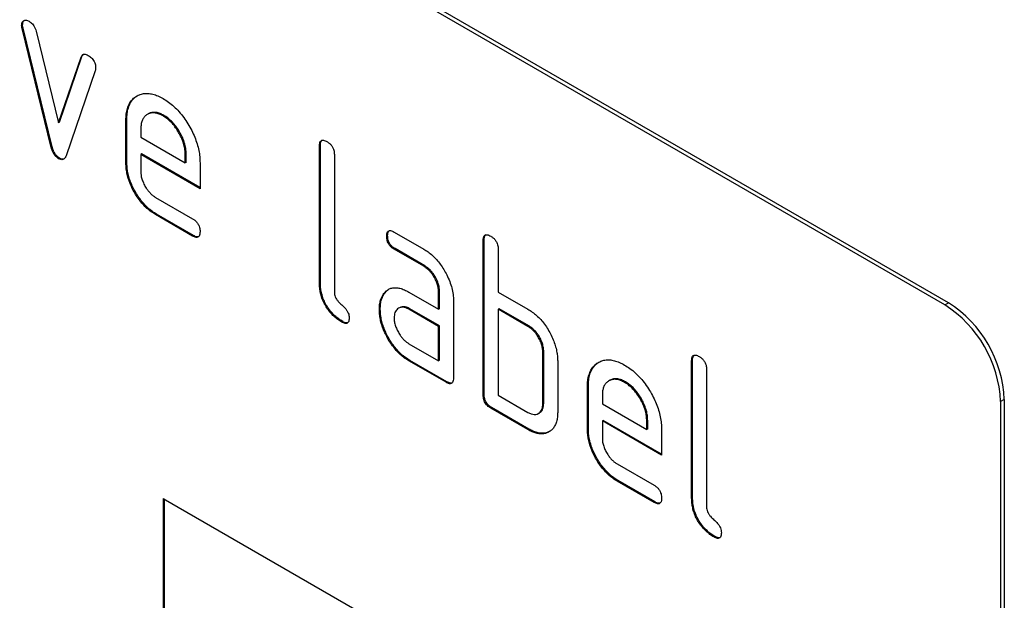
# Model space of a CAD drawing. Units: millimetres. Extents: x 150 to 4200, y 0 to 2920.
# Drawn here: x 930 to 967, y 1303 to 1325 of the extents above; entities that cross this region are included whole.
import ezdxf

# ---------------------------------------------------------------- set-up
doc = ezdxf.new("R2010")
doc.units = ezdxf.units.MM
doc.header["$LTSCALE"] = 10
doc.layers.get('0').update_dxf_attribs({"color": 1})
doc.layers.add('3002612', color=7, linetype='Continuous')

# ---------------------------------------------------------------- blocks, each defined once
blk = doc.blocks.new('1068305-M_003_ISO_view')
for p, q in [((-31.254, 658.052), (-96.308, 695.606)), ((-31.113, 658.133), (-96.167, 695.688)), ((-66.294, 668.69), (-66.329, 668.669)), ((-66.277, 668.572), (-66.313, 668.552)), ((-65.204, 664.036), (-66.313, 668.552)), ((-65.169, 664.057), (-66.277, 668.572)), ((-65.78, 668.451), (-64.924, 664.974)), ((-64.924, 664.974), (-64.071, 667.465)), ((-64.888, 664.994), (-64.036, 667.485)), ((-64.036, 667.485), (-64.071, 667.465)), ((-63.534, 666.947), (-64.642, 663.718)), ((-61.513, 665.312), (-61.558, 665.286)), ((-60.922, 665.25), (-60.958, 665.23)), ((-64.888, 664.994), (-64.924, 664.974)), ((-62.331, 665.091), (-62.367, 665.071)), ((-62.367, 663.438), (-62.367, 665.071)), ((-62.331, 663.458), (-62.331, 665.091)), ((-61.801, 664.743), (-61.801, 664.418)), ((-61.801, 664.418), (-60.113, 663.443)), ((-54.978, 664.112), (-55.013, 664.092)), ((-55.013, 658.866), (-55.013, 664.092)), ((-54.978, 658.886), (-54.978, 664.112)), ((-65.169, 664.057), (-65.204, 664.036)), ((-61.766, 663.785), (-61.801, 663.764)), ((-61.801, 663.764), (-61.801, 663.111)), ((-59.551, 662.466), (-61.801, 663.764)), ((-59.551, 662.506), (-61.766, 663.785)), ((-60.078, 663.789), (-60.113, 663.768)), ((-60.113, 663.443), (-60.113, 663.768)), ((-60.078, 663.464), (-60.078, 663.789)), ((-54.447, 663.765), (-54.447, 658.539)), ((-64.888, 663.628), (-64.924, 663.607)), ((-62.331, 663.458), (-62.367, 663.438)), ((-60.078, 663.464), (-60.113, 663.443)), ((-59.551, 663.445), (-59.551, 662.466)), ((-61.238, 662.133), (-59.833, 661.322)), ((-61.203, 661.5), (-61.238, 661.48)), ((-59.833, 660.668), (-61.238, 661.48)), ((-59.797, 660.689), (-61.203, 661.5)), ((-52.176, 660.821), (-51.051, 660.171)), ((-59.797, 660.689), (-59.833, 660.668)), ((-52.422, 660.677), (-52.457, 660.657)), ((-48.755, 660.52), (-48.79, 660.5)), ((-48.79, 654.62), (-48.79, 660.5)), ((-48.755, 654.641), (-48.755, 660.52)), ((-52.14, 660.188), (-52.176, 660.168)), ((-51.051, 659.518), (-52.176, 660.168)), ((-51.015, 659.538), (-52.14, 660.188)), ((-48.225, 660.173), (-48.225, 658.54)), ((-51.015, 659.538), (-51.051, 659.518)), ((-54.978, 658.886), (-55.013, 658.866)), ((-52.553, 658.471), (-52.589, 658.451)), ((-51.612, 658.536), (-50.487, 657.886)), ((-50.452, 658.56), (-50.487, 658.54)), ((-50.487, 657.886), (-50.487, 658.54)), ((-50.452, 657.907), (-50.452, 658.56)), ((-48.225, 658.54), (-47.093, 657.887)), ((-49.922, 658.213), (-49.922, 655.274)), ((-31.254, 658.052), (-31.113, 658.133)), ((-52.702, 657.899), (-52.738, 657.879)), ((-51.977, 657.942), (-52.012, 657.922)), ((-51.577, 657.903), (-51.612, 657.883)), ((-50.487, 657.233), (-51.612, 657.883)), ((-50.452, 657.254), (-51.577, 657.903)), ((-50.452, 657.907), (-50.487, 657.886)), ((-48.189, 657.907), (-48.225, 657.887)), ((-48.225, 657.887), (-48.225, 654.621)), ((-47.093, 657.234), (-48.225, 657.887)), ((-47.058, 657.254), (-48.189, 657.907)), ((-54.13, 657.417), (-54.166, 657.397)), ((-50.452, 657.254), (-50.487, 657.233)), ((-50.487, 655.927), (-50.487, 657.233)), ((-50.452, 655.947), (-50.452, 657.254)), ((-47.058, 657.254), (-47.093, 657.234)), ((-51.612, 656.576), (-50.487, 655.927)), ((-46.492, 656.274), (-46.528, 656.254)), ((-46.528, 654.294), (-46.528, 656.254)), ((-46.492, 654.314), (-46.492, 656.274)), ((-51.577, 655.943), (-51.612, 655.923)), ((-50.205, 655.11), (-51.612, 655.923)), ((-50.169, 655.131), (-51.577, 655.943)), ((-50.452, 655.947), (-50.487, 655.927)), ((-45.962, 655.927), (-45.962, 653.967)), ((-40.835, 655.948), (-40.871, 655.928)), ((-40.871, 650.702), (-40.871, 655.928)), ((-40.835, 650.722), (-40.835, 655.948)), ((-40.305, 655.601), (-40.305, 650.375)), ((-50.169, 655.131), (-50.205, 655.11)), ((-43.977, 655.188), (-44.021, 655.163)), ((-43.386, 655.127), (-43.421, 655.107)), ((-44.795, 654.968), (-44.831, 654.947)), ((-44.831, 653.314), (-44.831, 654.947)), ((-44.795, 653.335), (-44.795, 654.968)), ((-48.755, 654.641), (-48.79, 654.62)), ((-48.225, 654.621), (-47.093, 653.967)), ((-44.265, 654.619), (-44.265, 654.294)), ((-28.991, 654.459), (-29.133, 654.377)), ((-29.133, 654.377), (-29.133, 620.899)), ((-28.991, 654.459), (-28.991, 620.981)), ((-48.472, 654.151), (-48.508, 654.131)), ((-47.093, 653.314), (-48.508, 654.131)), ((-47.058, 653.335), (-48.472, 654.151)), ((-46.492, 654.314), (-46.528, 654.294)), ((-44.265, 654.294), (-42.577, 653.32)), ((-46.693, 653.926), (-46.658, 653.946)), ((-44.23, 653.661), (-44.265, 653.641)), ((-44.265, 653.641), (-44.265, 652.988)), ((-42.015, 652.342), (-44.265, 653.641)), ((-42.015, 652.383), (-44.23, 653.661)), ((-42.541, 653.665), (-42.577, 653.645)), ((-42.577, 653.32), (-42.577, 653.645)), ((-42.541, 653.34), (-42.541, 653.665)), ((-47.058, 653.335), (-47.093, 653.314)), ((-44.795, 653.335), (-44.831, 653.314)), ((-42.541, 653.34), (-42.577, 653.32)), ((-42.015, 653.322), (-42.015, 652.342)), ((-43.702, 652.009), (-42.296, 651.198)), ((-42.296, 650.545), (-43.702, 651.356)), ((-42.261, 650.565), (-43.666, 651.377)), ((-60.953, 650.7), (-31.254, 633.555)), ((-60.953, 650.7), (-60.953, 640.901)), ((-60.917, 650.68), (-60.917, 640.922)), ((-40.835, 650.722), (-40.871, 650.702)), ((-42.261, 650.565), (-42.296, 650.545)), ((-39.988, 649.253), (-40.024, 649.233))]:
    blk.add_line(p, q)
for centre in [(-33.583, 654.258), (-33.724, 654.176)]:
    blk.add_arc(centre, 4.596, 2.5111, 57.4889)
for points, knots in [([(-66.329, 668.669), (-66.327, 668.7), (-66.324, 668.761), (-66.285, 668.825), (-66.233, 668.86), (-66.175, 668.872), (-66.113, 668.863), (-66.07, 668.841), (-66.049, 668.83)], [0, 0, 0, 0, 0.186703, 0.373101, 0.559469, 0.706567, 0.853159, 1, 1, 1, 1]), ([(-66.313, 668.552), (-66.318, 668.574), (-66.327, 668.615), (-66.329, 668.653), (-66.329, 668.669)], [0, 0, 0, 0, 0.559826, 1, 1, 1, 1]), ([(-66.294, 668.69), (-66.292, 668.72), (-66.288, 668.781), (-66.255, 668.84), (-66.223, 668.858), (-66.211, 668.865)], [0, 0, 0, 0, 0.37761, 0.754604, 1, 1, 1, 1]), ([(-66.277, 668.572), (-66.283, 668.595), (-66.292, 668.635), (-66.293, 668.673), (-66.294, 668.69)], [0, 0, 0, 0, 0.559826, 1, 1, 1, 1]), ([(-66.049, 668.83), (-66.027, 668.815), (-65.982, 668.786), (-65.917, 668.727), (-65.857, 668.648), (-65.808, 668.553), (-65.789, 668.485), (-65.78, 668.451)], [0, 0, 0, 0, 0.187027, 0.373079, 0.560375, 0.779769, 1, 1, 1, 1]), ([(-64.071, 667.465), (-64.063, 667.484), (-64.047, 667.523), (-64.009, 667.565), (-63.952, 667.583), (-63.881, 667.572), (-63.829, 667.546), (-63.802, 667.533)], [0, 0, 0, 0, 0.187145, 0.373053, 0.560411, 0.779858, 1, 1, 1, 1]), ([(-64.036, 667.485), (-64.028, 667.505), (-64.015, 667.539), (-63.993, 667.56), (-63.983, 667.568)], [0, 0, 0, 0, 0.59587, 1, 1, 1, 1]), ([(-63.802, 667.533), (-63.781, 667.52), (-63.738, 667.495), (-63.676, 667.441), (-63.616, 667.377), (-63.568, 667.297), (-63.535, 667.21), (-63.52, 667.125), (-63.518, 667.072), (-63.517, 667.046)], [0, 0, 0, 0, 0.14013, 0.280185, 0.420192, 0.559856, 0.706605, 0.853226, 1, 1, 1, 1]), ([(-63.517, 667.046), (-63.518, 667.026), (-63.52, 666.99), (-63.529, 666.96), (-63.534, 666.947)], [0, 0, 0, 0, 0.559382, 1, 1, 1, 1]), ([(-62.367, 665.071), (-62.365, 665.15), (-62.36, 665.307), (-62.315, 665.516), (-62.242, 665.698), (-62.139, 665.847), (-62.009, 665.96), (-61.863, 666.039), (-61.703, 666.085), (-61.53, 666.091), (-61.346, 666.062), (-61.153, 665.996), (-61.023, 665.926), (-60.958, 665.891)], [0, 0, 0, 0, 0.093346, 0.186667, 0.279974, 0.373312, 0.466638, 0.559984, 0.647987, 0.735982, 0.823981, 0.911985, 1, 1, 1, 1]), ([(-62.331, 665.091), (-62.329, 665.17), (-62.325, 665.327), (-62.28, 665.536), (-62.207, 665.719), (-62.103, 665.866), (-62.004, 665.96), (-61.936, 665.994), (-61.918, 666.004)], [0, 0, 0, 0, 0.1867353, 0.37342, 0.5600777, 0.7467971, 0.9334905, 1, 1, 1, 1]), ([(-60.958, 665.891), (-60.888, 665.848), (-60.75, 665.763), (-60.546, 665.594), (-60.351, 665.398), (-60.169, 665.175), (-60.008, 664.93), (-59.865, 664.679), (-59.749, 664.424), (-59.659, 664.17), (-59.594, 663.919), (-59.557, 663.675), (-59.553, 663.522), (-59.551, 663.445)], [0, 0, 0, 0, 0.093345, 0.186669, 0.27997, 0.37331, 0.466639, 0.55998, 0.647995, 0.735968, 0.823964, 0.911991, 1, 1, 1, 1]), ([(-60.958, 665.23), (-61.007, 665.256), (-61.106, 665.308), (-61.251, 665.347), (-61.386, 665.351), (-61.506, 665.318), (-61.61, 665.257), (-61.696, 665.168), (-61.758, 665.051), (-61.794, 664.908), (-61.799, 664.798), (-61.801, 664.743)], [0, 0, 0, 0, 0.112039, 0.22393, 0.336024, 0.447934, 0.560042, 0.669971, 0.780055, 0.889961, 1, 1, 1, 1]), ([(-60.922, 665.25), (-60.972, 665.276), (-61.071, 665.329), (-61.216, 665.368), (-61.35, 665.37), (-61.451, 665.348), (-61.5, 665.316), (-61.516, 665.306)], [0, 0, 0, 0, 0.224348, 0.448397, 0.672855, 0.896944, 1, 1, 1, 1]), ([(-60.113, 663.768), (-60.115, 663.827), (-60.12, 663.944), (-60.157, 664.133), (-60.222, 664.326), (-60.311, 664.516), (-60.416, 664.697), (-60.536, 664.866), (-60.669, 665.014), (-60.812, 665.138), (-60.909, 665.199), (-60.958, 665.23)], [0, 0, 0, 0, 0.11203, 0.223944, 0.336012, 0.447941, 0.560047, 0.669961, 0.780065, 0.889958, 1, 1, 1, 1]), ([(-60.078, 663.789), (-60.08, 663.847), (-60.084, 663.964), (-60.122, 664.154), (-60.187, 664.346), (-60.275, 664.536), (-60.381, 664.718), (-60.501, 664.886), (-60.634, 665.034), (-60.776, 665.158), (-60.874, 665.22), (-60.922, 665.25)], [0, 0, 0, 0, 0.11203, 0.223944, 0.336012, 0.447941, 0.560047, 0.669961, 0.780065, 0.889958, 1, 1, 1, 1]), ([(-55.013, 664.092), (-55.012, 664.124), (-55.009, 664.188), (-54.982, 664.268), (-54.929, 664.31), (-54.863, 664.311), (-54.797, 664.292), (-54.753, 664.268), (-54.73, 664.255)], [0, 0, 0, 0, 0.186948, 0.373406, 0.559557, 0.706175, 0.853092, 1, 1, 1, 1]), ([(-54.978, 664.112), (-54.976, 664.144), (-54.973, 664.208), (-54.951, 664.283), (-54.917, 664.304), (-54.903, 664.312)], [0, 0, 0, 0, 0.3718554, 0.7427359, 1, 1, 1, 1]), ([(-54.73, 664.255), (-54.701, 664.237), (-54.644, 664.202), (-54.561, 664.123), (-54.499, 664.025), (-54.466, 663.93), (-54.448, 663.844), (-54.448, 663.791), (-54.447, 663.765)], [0, 0, 0, 0, 0.186627, 0.3736, 0.559946, 0.706153, 0.853111, 1, 1, 1, 1]), ([(-64.924, 663.607), (-64.948, 663.623), (-64.997, 663.654), (-65.066, 663.727), (-65.126, 663.819), (-65.174, 663.925), (-65.194, 663.999), (-65.204, 664.036)], [0, 0, 0, 0, 0.187447, 0.372606, 0.560686, 0.779612, 1, 1, 1, 1]), ([(-64.888, 663.628), (-64.913, 663.644), (-64.962, 663.675), (-65.031, 663.747), (-65.091, 663.84), (-65.139, 663.946), (-65.159, 664.02), (-65.169, 664.057)], [0, 0, 0, 0, 0.187447, 0.372606, 0.560686, 0.779612, 1, 1, 1, 1]), ([(-64.642, 663.718), (-64.651, 663.696), (-64.668, 663.653), (-64.706, 663.6), (-64.761, 663.566), (-64.836, 663.565), (-64.895, 663.593), (-64.924, 663.607)], [0, 0, 0, 0, 0.187015, 0.373181, 0.560372, 0.779854, 1, 1, 1, 1]), ([(-64.725, 663.593), (-64.75, 663.59), (-64.8, 663.584), (-64.859, 663.613), (-64.888, 663.628)], [0, 0, 0, 0, 0.497382, 1, 1, 1, 1]), ([(-61.238, 661.48), (-61.293, 661.514), (-61.404, 661.582), (-61.568, 661.716), (-61.724, 661.874), (-61.869, 662.053), (-62, 662.248), (-62.114, 662.449), (-62.208, 662.654), (-62.28, 662.857), (-62.332, 663.058), (-62.362, 663.254), (-62.365, 663.376), (-62.367, 663.438)], [0, 0, 0, 0, 0.093329, 0.18668, 0.28003, 0.373314, 0.466632, 0.559982, 0.648003, 0.735962, 0.823962, 0.911992, 1, 1, 1, 1]), ([(-61.203, 661.5), (-61.258, 661.534), (-61.369, 661.603), (-61.533, 661.736), (-61.689, 661.895), (-61.834, 662.073), (-61.965, 662.268), (-62.078, 662.47), (-62.173, 662.674), (-62.245, 662.877), (-62.297, 663.078), (-62.326, 663.274), (-62.33, 663.397), (-62.331, 663.458)], [0, 0, 0, 0, 0.093329, 0.18668, 0.28003, 0.373314, 0.466632, 0.559982, 0.648003, 0.735962, 0.823962, 0.911992, 1, 1, 1, 1]), ([(-61.801, 663.111), (-61.799, 663.062), (-61.795, 662.964), (-61.752, 662.803), (-61.686, 662.643), (-61.606, 662.499), (-61.519, 662.378), (-61.43, 662.278), (-61.336, 662.194), (-61.271, 662.153), (-61.238, 662.133)], [0, 0, 0, 0, 0.139928, 0.279946, 0.419835, 0.55989, 0.669843, 0.780004, 0.889914, 1, 1, 1, 1]), ([(-59.833, 661.322), (-59.804, 661.304), (-59.747, 661.269), (-59.664, 661.189), (-59.602, 661.092), (-59.569, 660.996), (-59.552, 660.911), (-59.551, 660.859), (-59.551, 660.832)], [0, 0, 0, 0, 0.186685, 0.373521, 0.559919, 0.706155, 0.853107, 1, 1, 1, 1]), ([(-59.551, 660.832), (-59.552, 660.8), (-59.554, 660.736), (-59.582, 660.656), (-59.635, 660.616), (-59.699, 660.612), (-59.766, 660.634), (-59.81, 660.657), (-59.833, 660.668)], [0, 0, 0, 0, 0.186757, 0.373513, 0.559477, 0.706295, 0.853082, 1, 1, 1, 1]), ([(-52.457, 660.657), (-52.456, 660.689), (-52.454, 660.754), (-52.427, 660.834), (-52.374, 660.875), (-52.309, 660.877), (-52.243, 660.858), (-52.198, 660.833), (-52.176, 660.821)], [0, 0, 0, 0, 0.1866307, 0.3736076, 0.5599047, 0.7061857, 0.8531233, 1, 1, 1, 1]), ([(-52.422, 660.677), (-52.421, 660.709), (-52.418, 660.773), (-52.397, 660.849), (-52.363, 660.869), (-52.349, 660.877)], [0, 0, 0, 0, 0.372883, 0.746458, 1, 1, 1, 1]), ([(-48.79, 660.5), (-48.789, 660.532), (-48.786, 660.596), (-48.759, 660.676), (-48.707, 660.718), (-48.641, 660.718), (-48.575, 660.7), (-48.53, 660.675), (-48.508, 660.663)], [0, 0, 0, 0, 0.1869482, 0.3734062, 0.5595572, 0.7061752, 0.8530915, 1, 1, 1, 1]), ([(-48.755, 660.52), (-48.753, 660.552), (-48.75, 660.616), (-48.728, 660.691), (-48.694, 660.712), (-48.68, 660.72)], [0, 0, 0, 0, 0.371855, 0.742736, 1, 1, 1, 1]), ([(-59.616, 660.64), (-59.632, 660.637), (-59.667, 660.632), (-59.73, 660.655), (-59.775, 660.677), (-59.797, 660.689)], [0, 0, 0, 0, 0.295961, 0.647824, 1, 1, 1, 1]), ([(-52.176, 660.168), (-52.204, 660.186), (-52.261, 660.221), (-52.343, 660.301), (-52.406, 660.397), (-52.439, 660.493), (-52.456, 660.578), (-52.457, 660.631), (-52.457, 660.657)], [0, 0, 0, 0, 0.1870218, 0.3733229, 0.5595141, 0.7061622, 0.8530825, 1, 1, 1, 1]), ([(-52.14, 660.188), (-52.169, 660.206), (-52.226, 660.242), (-52.308, 660.321), (-52.37, 660.418), (-52.404, 660.513), (-52.42, 660.599), (-52.421, 660.651), (-52.422, 660.677)], [0, 0, 0, 0, 0.1870218, 0.3733229, 0.5595141, 0.7061622, 0.8530825, 1, 1, 1, 1]), ([(-48.508, 660.663), (-48.479, 660.645), (-48.422, 660.61), (-48.339, 660.531), (-48.276, 660.433), (-48.243, 660.337), (-48.226, 660.252), (-48.225, 660.199), (-48.225, 660.173)], [0, 0, 0, 0, 0.186627, 0.3736, 0.559946, 0.706153, 0.853111, 1, 1, 1, 1]), ([(-51.051, 660.171), (-50.995, 660.137), (-50.884, 660.069), (-50.721, 659.933), (-50.565, 659.777), (-50.42, 659.598), (-50.29, 659.402), (-50.167, 659.185), (-50.06, 658.946), (-49.978, 658.693), (-49.929, 658.444), (-49.924, 658.29), (-49.922, 658.213)], [0, 0, 0, 0, 0.0933697, 0.1867097, 0.2800152, 0.3733925, 0.4667597, 0.5601029, 0.6700336, 0.7799692, 0.8899821, 1, 1, 1, 1]), ([(-50.487, 658.54), (-50.49, 658.589), (-50.494, 658.687), (-50.533, 658.848), (-50.599, 659.01), (-50.68, 659.153), (-50.768, 659.275), (-50.857, 659.375), (-50.953, 659.456), (-51.018, 659.497), (-51.051, 659.518)], [0, 0, 0, 0, 0.1399785, 0.2799247, 0.4198948, 0.5598134, 0.6699038, 0.779936, 0.8899325, 1, 1, 1, 1]), ([(-50.452, 658.56), (-50.454, 658.609), (-50.458, 658.708), (-50.497, 658.869), (-50.564, 659.03), (-50.645, 659.174), (-50.732, 659.295), (-50.821, 659.396), (-50.917, 659.477), (-50.983, 659.518), (-51.015, 659.538)], [0, 0, 0, 0, 0.1399785, 0.2799247, 0.4198948, 0.5598134, 0.6699038, 0.779936, 0.8899325, 1, 1, 1, 1]), ([(-54.166, 657.397), (-54.216, 657.428), (-54.317, 657.491), (-54.466, 657.614), (-54.608, 657.762), (-54.735, 657.932), (-54.843, 658.118), (-54.925, 658.312), (-54.979, 658.504), (-55.006, 658.69), (-55.011, 658.807), (-55.013, 658.866)], [0, 0, 0, 0, 0.112047, 0.223939, 0.336029, 0.447957, 0.559997, 0.669963, 0.780015, 0.889967, 1, 1, 1, 1]), ([(-54.13, 657.417), (-54.181, 657.449), (-54.282, 657.511), (-54.431, 657.635), (-54.572, 657.782), (-54.7, 657.953), (-54.807, 658.139), (-54.889, 658.332), (-54.944, 658.525), (-54.971, 658.711), (-54.975, 658.828), (-54.978, 658.886)], [0, 0, 0, 0, 0.112047, 0.223939, 0.336029, 0.447957, 0.559997, 0.669963, 0.780015, 0.889967, 1, 1, 1, 1]), ([(-54.447, 658.539), (-54.446, 658.511), (-54.443, 658.453), (-54.414, 658.357), (-54.364, 658.266), (-54.304, 658.183), (-54.236, 658.113), (-54.166, 658.05), (-54.095, 657.988), (-54.027, 657.917), (-53.967, 657.835), (-53.917, 657.743), (-53.888, 657.648), (-53.885, 657.59), (-53.884, 657.561)], [0, 0, 0, 0, 0.083182, 0.166619, 0.249966, 0.333149, 0.416583, 0.500002, 0.583424, 0.666827, 0.750118, 0.833393, 0.9168, 1, 1, 1, 1]), ([(-52.738, 657.879), (-52.736, 657.942), (-52.732, 658.069), (-52.696, 658.223), (-52.65, 658.353), (-52.609, 658.418), (-52.589, 658.451)], [0, 0, 0, 0, 0.279913, 0.560067, 0.779902, 1, 1, 1, 1]), ([(-52.702, 657.899), (-52.7, 657.963), (-52.697, 658.089), (-52.661, 658.243), (-52.615, 658.373), (-52.574, 658.438), (-52.553, 658.471)], [0, 0, 0, 0, 0.279913, 0.560067, 0.779902, 1, 1, 1, 1]), ([(-52.589, 658.451), (-52.56, 658.489), (-52.502, 658.564), (-52.393, 658.647), (-52.265, 658.698), (-52.119, 658.712), (-51.958, 658.688), (-51.787, 658.63), (-51.671, 658.567), (-51.612, 658.536)], [0, 0, 0, 0, 0.140019, 0.280032, 0.420036, 0.559979, 0.706647, 0.85332, 1, 1, 1, 1]), ([(-52.553, 658.471), (-52.525, 658.51), (-52.472, 658.58), (-52.403, 658.627), (-52.372, 658.648)], [0, 0, 0, 0, 0.544622, 1, 1, 1, 1]), ([(-51.612, 655.923), (-51.668, 655.957), (-51.779, 656.026), (-51.942, 656.159), (-52.098, 656.317), (-52.242, 656.496), (-52.374, 656.69), (-52.484, 656.892), (-52.58, 657.096), (-52.651, 657.299), (-52.703, 657.5), (-52.732, 657.695), (-52.736, 657.818), (-52.738, 657.879)], [0, 0, 0, 0, 0.09333, 0.186681, 0.28002, 0.373316, 0.466631, 0.559976, 0.647969, 0.735969, 0.823963, 0.911991, 1, 1, 1, 1]), ([(-51.577, 655.943), (-51.632, 655.978), (-51.743, 656.046), (-51.907, 656.179), (-52.062, 656.337), (-52.207, 656.516), (-52.338, 656.71), (-52.449, 656.913), (-52.545, 657.116), (-52.615, 657.319), (-52.668, 657.52), (-52.697, 657.716), (-52.7, 657.838), (-52.702, 657.899)], [0, 0, 0, 0, 0.09333, 0.186681, 0.28002, 0.373316, 0.466631, 0.559976, 0.647969, 0.735969, 0.823963, 0.911991, 1, 1, 1, 1]), ([(-51.612, 657.883), (-51.654, 657.904), (-51.737, 657.947), (-51.856, 657.967), (-51.961, 657.951), (-52.045, 657.906), (-52.106, 657.84), (-52.147, 657.761), (-52.172, 657.665), (-52.174, 657.591), (-52.176, 657.555)], [0, 0, 0, 0, 0.1399474, 0.2799363, 0.419848, 0.5598769, 0.6698433, 0.7799977, 0.8899035, 1, 1, 1, 1]), ([(-51.577, 657.903), (-51.619, 657.925), (-51.702, 657.968), (-51.82, 657.987), (-51.913, 657.977), (-51.958, 657.948), (-51.975, 657.938)], [0, 0, 0, 0, 0.279525, 0.559133, 0.838586, 1, 1, 1, 1]), ([(-47.093, 657.887), (-47.038, 657.853), (-46.927, 657.785), (-46.762, 657.653), (-46.604, 657.498), (-46.455, 657.318), (-46.321, 657.115), (-46.205, 656.896), (-46.143, 656.746), (-46.112, 656.672)], [0, 0, 0, 0, 0.140026, 0.280035, 0.420063, 0.559984, 0.70666, 0.853316, 1, 1, 1, 1]), ([(-53.884, 657.561), (-53.885, 657.529), (-53.887, 657.464), (-53.915, 657.385), (-53.968, 657.344), (-54.033, 657.34), (-54.099, 657.362), (-54.143, 657.385), (-54.166, 657.397)], [0, 0, 0, 0, 0.1867571, 0.3735135, 0.559477, 0.7062954, 0.8530824, 1, 1, 1, 1]), ([(-53.949, 657.368), (-53.965, 657.366), (-54, 657.36), (-54.064, 657.383), (-54.108, 657.406), (-54.13, 657.417)], [0, 0, 0, 0, 0.295961, 0.647824, 1, 1, 1, 1]), ([(-52.176, 657.555), (-52.174, 657.506), (-52.169, 657.407), (-52.126, 657.246), (-52.06, 657.086), (-51.98, 656.943), (-51.893, 656.821), (-51.805, 656.722), (-51.71, 656.637), (-51.645, 656.597), (-51.612, 656.576)], [0, 0, 0, 0, 0.139928, 0.279946, 0.419835, 0.55989, 0.669843, 0.780004, 0.889914, 1, 1, 1, 1]), ([(-46.528, 656.254), (-46.53, 656.303), (-46.534, 656.402), (-46.573, 656.563), (-46.64, 656.725), (-46.721, 656.869), (-46.809, 656.991), (-46.899, 657.09), (-46.995, 657.172), (-47.061, 657.213), (-47.093, 657.234)], [0, 0, 0, 0, 0.139977, 0.279922, 0.419885, 0.55982, 0.669889, 0.779942, 0.889934, 1, 1, 1, 1]), ([(-46.492, 656.274), (-46.494, 656.324), (-46.499, 656.422), (-46.538, 656.584), (-46.604, 656.745), (-46.686, 656.889), (-46.774, 657.011), (-46.863, 657.111), (-46.96, 657.192), (-47.025, 657.233), (-47.058, 657.254)], [0, 0, 0, 0, 0.139977, 0.279922, 0.419885, 0.55982, 0.669889, 0.779942, 0.889934, 1, 1, 1, 1]), ([(-46.112, 656.672), (-46.086, 656.6), (-46.035, 656.456), (-45.991, 656.258), (-45.965, 656.081), (-45.963, 655.978), (-45.962, 655.927)], [0, 0, 0, 0, 0.279918, 0.560048, 0.779902, 1, 1, 1, 1]), ([(-44.831, 654.947), (-44.828, 655.026), (-44.824, 655.183), (-44.779, 655.392), (-44.706, 655.574), (-44.603, 655.723), (-44.473, 655.837), (-44.326, 655.915), (-44.167, 655.962), (-43.993, 655.968), (-43.809, 655.938), (-43.617, 655.873), (-43.487, 655.802), (-43.421, 655.767)], [0, 0, 0, 0, 0.093346, 0.186667, 0.279974, 0.373312, 0.466638, 0.559984, 0.647987, 0.735982, 0.823981, 0.911985, 1, 1, 1, 1]), ([(-44.795, 654.968), (-44.793, 655.046), (-44.789, 655.204), (-44.744, 655.412), (-44.671, 655.595), (-44.566, 655.742), (-44.468, 655.837), (-44.399, 655.871), (-44.381, 655.88)], [0, 0, 0, 0, 0.186735, 0.37342, 0.560078, 0.746797, 0.933491, 1, 1, 1, 1]), ([(-40.871, 655.928), (-40.869, 655.96), (-40.867, 656.024), (-40.84, 656.104), (-40.787, 656.146), (-40.721, 656.147), (-40.655, 656.128), (-40.61, 656.103), (-40.588, 656.091)], [0, 0, 0, 0, 0.186948, 0.373406, 0.559557, 0.706175, 0.853092, 1, 1, 1, 1]), ([(-40.835, 655.948), (-40.834, 655.98), (-40.831, 656.044), (-40.809, 656.119), (-40.775, 656.14), (-40.761, 656.148)], [0, 0, 0, 0, 0.371855, 0.742736, 1, 1, 1, 1]), ([(-40.588, 656.091), (-40.559, 656.073), (-40.502, 656.038), (-40.419, 655.959), (-40.357, 655.861), (-40.323, 655.765), (-40.306, 655.68), (-40.305, 655.627), (-40.305, 655.601)], [0, 0, 0, 0, 0.186627, 0.3736, 0.559946, 0.706153, 0.853111, 1, 1, 1, 1]), ([(-43.421, 655.767), (-43.352, 655.725), (-43.214, 655.64), (-43.01, 655.47), (-42.815, 655.275), (-42.633, 655.052), (-42.472, 654.807), (-42.329, 654.556), (-42.213, 654.3), (-42.122, 654.047), (-42.058, 653.796), (-42.021, 653.552), (-42.017, 653.398), (-42.015, 653.322)], [0, 0, 0, 0, 0.093345, 0.186669, 0.27997, 0.37331, 0.466639, 0.55998, 0.647995, 0.735968, 0.823964, 0.911991, 1, 1, 1, 1]), ([(-49.922, 655.274), (-49.923, 655.241), (-49.925, 655.176), (-49.952, 655.097), (-50.006, 655.056), (-50.071, 655.054), (-50.137, 655.075), (-50.182, 655.099), (-50.205, 655.11)], [0, 0, 0, 0, 0.186754, 0.37351, 0.559511, 0.706261, 0.853084, 1, 1, 1, 1]), ([(-49.987, 655.081), (-50.003, 655.079), (-50.039, 655.074), (-50.102, 655.096), (-50.147, 655.119), (-50.169, 655.131)], [0, 0, 0, 0, 0.297851, 0.648814, 1, 1, 1, 1]), ([(-43.421, 655.107), (-43.471, 655.133), (-43.57, 655.185), (-43.715, 655.224), (-43.849, 655.227), (-43.97, 655.195), (-44.074, 655.133), (-44.16, 655.045), (-44.222, 654.928), (-44.258, 654.784), (-44.263, 654.674), (-44.265, 654.619)], [0, 0, 0, 0, 0.1120393, 0.2239295, 0.3360241, 0.4479339, 0.5600424, 0.6699707, 0.7800549, 0.8899615, 1, 1, 1, 1]), ([(-43.386, 655.127), (-43.436, 655.153), (-43.535, 655.205), (-43.679, 655.244), (-43.813, 655.247), (-43.914, 655.224), (-43.964, 655.192), (-43.98, 655.182)], [0, 0, 0, 0, 0.224348, 0.448397, 0.672855, 0.896944, 1, 1, 1, 1]), ([(-42.577, 653.645), (-42.579, 653.703), (-42.583, 653.82), (-42.621, 654.01), (-42.686, 654.202), (-42.775, 654.392), (-42.88, 654.574), (-43, 654.742), (-43.133, 654.89), (-43.275, 655.015), (-43.373, 655.076), (-43.421, 655.107)], [0, 0, 0, 0, 0.11203, 0.223944, 0.336012, 0.447941, 0.560047, 0.669961, 0.780065, 0.889958, 1, 1, 1, 1]), ([(-42.541, 653.665), (-42.544, 653.724), (-42.548, 653.841), (-42.586, 654.03), (-42.651, 654.223), (-42.739, 654.413), (-42.844, 654.594), (-42.965, 654.763), (-43.098, 654.911), (-43.24, 655.035), (-43.337, 655.096), (-43.386, 655.127)], [0, 0, 0, 0, 0.11203, 0.223944, 0.336012, 0.447941, 0.560047, 0.669961, 0.780065, 0.889958, 1, 1, 1, 1]), ([(-48.508, 654.131), (-48.529, 654.144), (-48.572, 654.171), (-48.635, 654.222), (-48.693, 654.29), (-48.741, 654.37), (-48.773, 654.456), (-48.787, 654.541), (-48.789, 654.594), (-48.79, 654.62)], [0, 0, 0, 0, 0.140099, 0.280141, 0.420341, 0.559666, 0.706626, 0.853219, 1, 1, 1, 1]), ([(-48.472, 654.151), (-48.494, 654.165), (-48.536, 654.192), (-48.6, 654.243), (-48.657, 654.31), (-48.706, 654.39), (-48.737, 654.477), (-48.752, 654.561), (-48.754, 654.614), (-48.755, 654.641)], [0, 0, 0, 0, 0.140099, 0.280141, 0.420341, 0.559666, 0.706626, 0.853219, 1, 1, 1, 1]), ([(-47.093, 653.967), (-47.052, 653.946), (-46.968, 653.902), (-46.85, 653.882), (-46.743, 653.896), (-46.659, 653.942), (-46.598, 654.008), (-46.556, 654.087), (-46.532, 654.183), (-46.529, 654.257), (-46.528, 654.294)], [0, 0, 0, 0, 0.139943, 0.279971, 0.419819, 0.559872, 0.669848, 0.779988, 0.889908, 1, 1, 1, 1]), ([(-45.962, 653.967), (-45.964, 653.904), (-45.967, 653.778), (-46.003, 653.61), (-46.06, 653.462), (-46.142, 653.341), (-46.246, 653.251), (-46.364, 653.187), (-46.494, 653.153), (-46.633, 653.148), (-46.781, 653.174), (-46.936, 653.229), (-47.041, 653.286), (-47.093, 653.314)], [0, 0, 0, 0, 0.093353, 0.1866677, 0.2799616, 0.3733131, 0.4666502, 0.559981, 0.6479972, 0.7359682, 0.8239642, 0.9119914, 1, 1, 1, 1]), ([(-46.66, 653.95), (-46.647, 653.956), (-46.609, 653.975), (-46.563, 654.03), (-46.521, 654.107), (-46.496, 654.204), (-46.494, 654.278), (-46.492, 654.314)], [0, 0, 0, 0, 0.122928, 0.342086, 0.561568, 0.780613, 1, 1, 1, 1]), ([(-46.259, 653.251), (-46.283, 653.237), (-46.344, 653.2), (-46.459, 653.174), (-46.597, 653.169), (-46.746, 653.195), (-46.901, 653.25), (-47.006, 653.306), (-47.058, 653.335)], [0, 0, 0, 0, 0.116467, 0.293199, 0.469839, 0.64653, 0.823284, 1, 1, 1, 1]), ([(-43.702, 651.356), (-43.757, 651.39), (-43.868, 651.459), (-44.032, 651.592), (-44.188, 651.751), (-44.333, 651.93), (-44.464, 652.124), (-44.577, 652.326), (-44.672, 652.53), (-44.744, 652.733), (-44.796, 652.935), (-44.825, 653.13), (-44.829, 653.253), (-44.831, 653.314)], [0, 0, 0, 0, 0.093329, 0.18668, 0.28003, 0.373314, 0.466632, 0.559982, 0.648003, 0.735962, 0.823962, 0.911992, 1, 1, 1, 1]), ([(-43.666, 651.377), (-43.722, 651.411), (-43.833, 651.479), (-43.996, 651.613), (-44.152, 651.771), (-44.298, 651.95), (-44.429, 652.145), (-44.542, 652.346), (-44.636, 652.551), (-44.709, 652.754), (-44.761, 652.955), (-44.79, 653.151), (-44.794, 653.273), (-44.795, 653.335)], [0, 0, 0, 0, 0.093329, 0.18668, 0.28003, 0.373314, 0.466632, 0.559982, 0.648003, 0.735962, 0.823962, 0.911992, 1, 1, 1, 1]), ([(-44.265, 652.988), (-44.263, 652.939), (-44.259, 652.841), (-44.215, 652.679), (-44.15, 652.519), (-44.07, 652.376), (-43.983, 652.254), (-43.894, 652.155), (-43.799, 652.071), (-43.734, 652.03), (-43.702, 652.009)], [0, 0, 0, 0, 0.139928, 0.279946, 0.419835, 0.55989, 0.669843, 0.780004, 0.889914, 1, 1, 1, 1]), ([(-42.296, 651.198), (-42.268, 651.181), (-42.211, 651.145), (-42.128, 651.066), (-42.066, 650.968), (-42.033, 650.873), (-42.016, 650.787), (-42.015, 650.735), (-42.015, 650.709)], [0, 0, 0, 0, 0.186685, 0.373521, 0.559919, 0.706155, 0.853107, 1, 1, 1, 1]), ([(-42.015, 650.709), (-42.016, 650.677), (-42.018, 650.612), (-42.045, 650.533), (-42.098, 650.492), (-42.163, 650.488), (-42.229, 650.51), (-42.274, 650.533), (-42.296, 650.545)], [0, 0, 0, 0, 0.1867571, 0.3735135, 0.559477, 0.7062954, 0.8530824, 1, 1, 1, 1]), ([(-40.024, 649.233), (-40.074, 649.264), (-40.175, 649.327), (-40.324, 649.45), (-40.466, 649.598), (-40.593, 649.768), (-40.7, 649.954), (-40.783, 650.148), (-40.837, 650.34), (-40.864, 650.526), (-40.869, 650.643), (-40.871, 650.702)], [0, 0, 0, 0, 0.112047, 0.223939, 0.336029, 0.447957, 0.559997, 0.669963, 0.780015, 0.889967, 1, 1, 1, 1]), ([(-39.988, 649.253), (-40.039, 649.285), (-40.14, 649.347), (-40.289, 649.47), (-40.43, 649.618), (-40.558, 649.788), (-40.665, 649.975), (-40.747, 650.168), (-40.802, 650.361), (-40.829, 650.547), (-40.833, 650.664), (-40.835, 650.722)], [0, 0, 0, 0, 0.112047, 0.223939, 0.336029, 0.447957, 0.559997, 0.669963, 0.780015, 0.889967, 1, 1, 1, 1]), ([(-42.08, 650.516), (-42.096, 650.514), (-42.131, 650.508), (-42.194, 650.531), (-42.239, 650.554), (-42.261, 650.565)], [0, 0, 0, 0, 0.295961, 0.647824, 1, 1, 1, 1]), ([(-40.305, 650.375), (-40.304, 650.346), (-40.301, 650.289), (-40.272, 650.193), (-40.221, 650.102), (-40.162, 650.018), (-40.094, 649.949), (-40.023, 649.886), (-39.953, 649.824), (-39.885, 649.753), (-39.825, 649.671), (-39.775, 649.579), (-39.746, 649.483), (-39.743, 649.426), (-39.742, 649.397)], [0, 0, 0, 0, 0.083182, 0.166619, 0.249966, 0.333149, 0.416583, 0.500002, 0.583424, 0.666827, 0.750118, 0.833393, 0.9168, 1, 1, 1, 1]), ([(-39.742, 649.397), (-39.743, 649.365), (-39.745, 649.3), (-39.772, 649.221), (-39.825, 649.18), (-39.89, 649.176), (-39.957, 649.198), (-40.001, 649.221), (-40.024, 649.233)], [0, 0, 0, 0, 0.186757, 0.373513, 0.559477, 0.706295, 0.853082, 1, 1, 1, 1]), ([(-39.807, 649.204), (-39.823, 649.202), (-39.858, 649.196), (-39.921, 649.219), (-39.966, 649.242), (-39.988, 649.253)], [0, 0, 0, 0, 0.2959612, 0.647824, 1, 1, 1, 1])]:
    blk.add_open_spline(points, degree=3, knots=knots)

msp = doc.modelspace()

# ---------------------------------------------------------------- block references
at = {"layer": '3002612'}
msp.add_blockref('1068305-M_003_ISO_view', (996.041, 656.265), dxfattribs=at)

doc.saveas('drawing.dxf')
